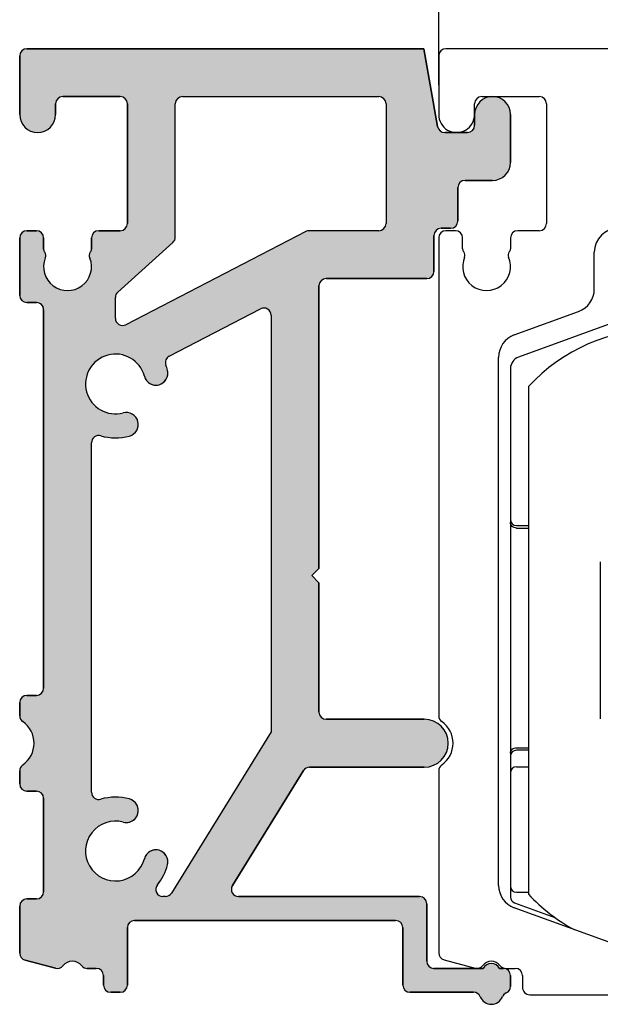
# Model space of a CAD drawing. Units: millimetres. Extents: x 14 to 204, y 10 to 456.
# Drawn here: x 97 to 121, y 362 to 403 of the extents above; entities that cross this region are included whole.
import ezdxf
from ezdxf.enums import TextEntityAlignment as Align

# ---------------------------------------------------------------- set-up
doc = ezdxf.new("R2010")
doc.units = ezdxf.units.MM
for name, color, linetype in [('Schraffur_(ISO)', 7, 'Continuous'), ('Sichtbar_(ISO)', 7, 'Continuous'), ('Standard', 7, 'Continuous')]:
    doc.layers.add(name, color=color, linetype=linetype)
doc.styles.add('SEACAD_Arial', font='arial.ttf')
doc.dimstyles.new('DIN', dxfattribs={"dimtxt": 2.5, "dimasz": 3.75, "dimexe": 1.25, "dimexo": 0, "dimtad": 1, "dimlfac": 1.428571428571429, "dimtxsty": 'SEACAD_Arial', "dimblk1": '_SE_OPEN', "dimblk2": '_SE_OPEN', "dimsah": 1, "dimcen": 1.25, "dimadec": 0, "dimazin": 0, "dimtfac": 0.7, "dimtdec": 3, "dimtmove": 0, "dimatfit": 3, "dimfxl": 1, "dimarcsym": 0})

# ---------------------------------------------------------------- blocks, each defined once
blk = doc.blocks.new('DMBLK30')
at = {"layer": 'Standard', "color": 7, "linetype": 'Continuous'}
for p, q in [((114.730818250956, 400.0284260817599), (114.730818250956, 411.2952483099681)), ((114.730818250956, 410.0452483379078), (97.23081445115989, 410.0452483379078))]:
    blk.add_line(p, q, dxfattribs=at)
for points in [[(100.9808143673409, 409.4202483518776), (97.23081445115989, 410.0452483379078), (100.9808143673409, 410.6702483239379)], [(110.980818334775, 409.4202483518776), (114.730818250956, 410.0452483379078), (110.980818334775, 410.6702483239379)]]:
    blk.add_lwpolyline(points, dxfattribs=at)
at = {"layer": 'Standard', "color": 7, "linetype": 'Continuous', "style": 'SEACAD_Arial'}
blk.add_text('17,5', height=2.5, dxfattribs=at).set_placement((102.5569033075797, 413.1702483379078), align=Align.TOP_LEFT)
blk = doc.blocks.new('_SE_OPEN')
at = {"color": 0}
for p, q in [((-1, 0.1665), (0, 0)), ((0, 0), (-1, -0.1665)), ((0, 0), (-1, 0))]:
    blk.add_line(p, q, dxfattribs=at)

msp = doc.modelspace()

# ---------------------------------------------------------------- hatches: boundary and pattern name
at = {"layer": 'Schraffur_(ISO)', "linetype": 'Continuous'}
h = msp.add_hatch(color=7, dxfattribs=at)
edge = h.paths.add_edge_path()
edge.add_arc((110.0304458996007, 391.6511350943597), 0.3000000000000114, 90, 180, ccw=False)
edge.add_line((110.0304458996007, 391.9511350943597), (114.2308182509558, 391.9511350943596))
edge.add_arc((114.2308182509558, 392.2511350943597), 0.3000000000000114, 270, 360)
edge.add_line((114.5308182509558, 392.2511350943597), (114.5308182509558, 393.7511350943834))
edge.add_arc((114.8308182509559, 393.7511350943834), 0.3000000000000114, 90, 180, ccw=False)
edge.add_line((114.8308182509559, 394.0511350943834), (115.2308182509558, 394.0511350943834))
edge.add_arc((115.2308182509558, 394.3511350943834), 0.3000000000000114, 270, 360)
edge.add_line((115.5308182509558, 394.3511350943834), (115.5308182509558, 395.7511350943596))
edge.add_arc((115.8308182509559, 395.7511350943596), 0.3000000000000114, 90, 180, ccw=False)
edge.add_line((115.8308182509559, 396.0511350943596), (116.9808182509558, 396.0511350943596))
edge.add_arc((116.9808182509558, 396.8011350943596), 0.75, 270, 360)
edge.add_line((117.7308182509558, 396.8011350943596), (117.7308182509558, 398.8011350943586))
edge.add_arc((116.9808182509558, 398.8011350943586), 0.75, 0, 180)
edge.add_line((116.2308182509558, 398.8011350943586), (116.2308182509558, 398.3511350943834))
edge.add_arc((115.9308182509558, 398.3511350943835), 0.3000000000000114, 270, 360, ccw=False)
edge.add_line((115.9308182509558, 398.0511350943834), (114.9825481403091, 398.0511350943835))
edge.add_arc((114.9825481403091, 398.3511350943835), 0.3000000000000114, 189.999999999998, 270, ccw=False)
edge.add_line((114.6871058144054, 398.2990406410834), (114.1136738184808, 401.5511350943597))
edge.add_line((114.1136738184808, 401.5511350943597), (97.53081825095589, 401.5511350943597))
edge.add_arc((97.53081825095589, 401.2511350943597), 0.3000000000000114, 90, 180)
edge.add_line((97.23081825095588, 401.2511350943597), (97.23081825095586, 398.8011350943597))
edge.add_arc((97.98081825095589, 398.8011350943597), 0.75, 180, 360)
edge.add_line((98.73081825095589, 398.8011350943597), (98.73081825095589, 399.251135094353))
edge.add_arc((99.03081825095592, 399.251135094353), 0.3000000000000114, 90, 180, ccw=False)
edge.add_line((99.03081825095592, 399.551135094353), (101.4308182509559, 399.551135094353))
edge.add_arc((101.4308182509559, 399.251135094353), 0.3000000000000114, 0, 90, ccw=False)
edge.add_line((101.7308182509558, 399.251135094353), (101.7308182509558, 394.2511350943597))
edge.add_arc((101.4308182509559, 394.2511350943597), 0.3000000000000114, 270, 360, ccw=False)
edge.add_line((101.4308182509559, 393.9511350943596), (100.5308182509558, 393.9511350943596))
edge.add_arc((100.5308182509558, 393.6511350943597), 0.3000000000000114, 90, 180)
edge.add_line((100.2308182509558, 393.6511350943597), (100.2308182509558, 393.1864202299604))
edge.add_arc((100.0308182509559, 393.1864202299604), 0.1999999999999886, 318.4546350833069, 360, ccw=False)
edge.add_arc((100.3301905890723, 392.9211350943597), 0.1999999999999886, 138.4546350833164, 214.11212761318)
edge.add_arc((99.23081825095583, 392.4511350943596), 1, -201.2521049041951, 20.967427216564715, ccw=False)
edge.add_arc((98.13018862114578, 392.9211350943597), 0.1999999999999886, 327.476966873387, 401.273086337831)
edge.add_arc((98.43081825095581, 393.1849945752965), 0.1999999999999886, 180, 221.2730863378459, ccw=False)
edge.add_line((98.23081825095582, 393.1849945752965), (98.23081825095583, 393.6511350943597))
edge.add_arc((97.93081825095581, 393.6511350943597), 0.3000000000000114, 0, 90)
edge.add_line((97.93081825095581, 393.9511350943597), (97.53081825095586, 393.9511350943596))
edge.add_arc((97.53081825095586, 393.6511350943597), 0.3000000000000114, 90, 180)
edge.add_line((97.23081825095585, 393.6511350943597), (97.23081825095583, 391.2511350943597))
edge.add_arc((97.53081825095586, 391.2511350943597), 0.3000000000000114, 180, 270)
edge.add_line((97.53081825095586, 390.9511350943597), (97.9308182509561, 390.9511350943597))
edge.add_arc((97.9308182509561, 390.6511350943597), 0.3000000000000114, 0, 90, ccw=False)
edge.add_line((98.2308182509561, 390.6511350943597), (98.230818250956, 374.8511350943559))
edge.add_arc((97.93081825095598, 374.8511350943559), 0.3000000000000114, 270, 360, ccw=False)
edge.add_line((97.93081825095598, 374.5511350943559), (97.5308182509556, 374.5511350943559))
edge.add_arc((97.5308182509556, 374.2511350943558), 0.3000000000000114, 90, 180)
edge.add_line((97.2308182509556, 374.2511350943558), (97.23081825095561, 373.7000476236634))
edge.add_arc((97.5308182509556, 373.7000476236634), 0.3000000000000114, 180, 235.1500954209557)
edge.add_arc((96.73081825095561, 372.5511350943558), 1.099999999999995, -55.150095420957314, 55.15009542095032, ccw=False)
edge.add_arc((97.5308182509556, 371.4022225650482), 0.3000000000000114, 124.8499045790595, 180)
edge.add_line((97.2308182509556, 371.4022225650482), (97.23081825095561, 370.8511350943548))
edge.add_arc((97.5308182509556, 370.851135094355), 0.3000000000000114, 180, 270)
edge.add_line((97.5308182509556, 370.5511350943549), (97.93081825095558, 370.5511350943549))
edge.add_arc((97.9308182509556, 370.2511350943549), 0.3000000000000114, 0, 90, ccw=False)
edge.add_line((98.23081825095561, 370.2511350943549), (98.23081825095556, 366.3511350943722))
edge.add_arc((97.9308182509556, 366.3511350943722), 0.3000000000000114, 270.00000000005156, 360, ccw=False)
edge.add_line((97.93081825095587, 366.0511350943722), (97.53081825095546, 366.0511350943719))
edge.add_arc((97.53081825095572, 365.7511350943719), 0.3000000000000114, 90.00000000005157, 180)
edge.add_line((97.2308182509557, 365.7511350943719), (97.23081825095572, 363.7888080673942))
edge.add_arc((97.53081825095572, 363.7888080673942), 0.3000000000000114, 180, 255.0000000000207)
edge.add_line((97.45317253742508, 363.4990303195075), (98.7260037995845, 363.1579762107115))
edge.add_arc((98.80364951311513, 363.4477539585981), 0.3000000000000114, 255.0000000000155, 321.6246781526366)
edge.add_arc((99.43081825095574, 362.9511058192929), 0.5, 38.68218745348389, 141.624678152674, ccw=False)
edge.add_arc((100.0553180507956, 363.4511058192929), 0.3000000000000114, 218.6821874534988, 270)
edge.add_line((100.0553180507956, 363.1511058192928), (100.4308182509557, 363.1511058192928))
edge.add_arc((100.4308182509557, 362.8511058192928), 0.3000000000000114, 0, 90, ccw=False)
edge.add_line((100.7308182509557, 362.8511058192928), (100.7308182509557, 362.4511058192927))
edge.add_arc((101.0308182509557, 362.4511058192928), 0.3000000000000114, 180, 270)
edge.add_line((101.0308182509557, 362.1511058192927), (101.4308182509557, 362.1511058192928))
edge.add_arc((101.4308182509557, 362.4511058192928), 0.3000000000000114, 270, 360)
edge.add_line((101.7308182509557, 362.4511058192928), (101.7308182509558, 364.8511058192822))
edge.add_arc((102.0308182509557, 364.8511058192822), 0.3000000000000114, 90, 180, ccw=False)
edge.add_line((102.0308182509557, 365.1511058192822), (112.9308182509474, 365.1511058192822))
edge.add_arc((112.9308182509474, 364.8511058192822), 0.3000000000000114, 0, 90, ccw=False)
edge.add_line((113.2308182509474, 364.8511058192822), (113.2308182509474, 362.4511058192928))
edge.add_arc((113.5308182509473, 362.4511058192928), 0.3000000000000114, 180, 270)
edge.add_line((113.5308182509473, 362.1511058192927), (116.1891984022455, 362.1511058192929))
edge.add_arc((116.1891984022455, 361.8511058192929), 0.3000000000000114, 22.02431283704368, 89.9999999999946, ccw=False)
edge.add_arc((116.9308182509551, 362.1511058192925), 0.5, 202.024312837007, 337.9756871629858)
edge.add_arc((117.6724380996647, 361.8511058192927), 0.3000000000000114, 113.74706160275389, 157.9756871629563, ccw=False)
edge.add_arc((117.4308182509557, 362.4003050988898), 0.3000000000000114, 293.7470616027533, 360)
edge.add_line((117.7308182509557, 362.4003050988898), (117.7308182509557, 362.8511058192928))
edge.add_arc((117.4308182509558, 362.8511058192928), 0.3000000000000114, 0, 90)
edge.add_line((117.4308182509558, 363.1511058192928), (117.2772284124695, 363.1511058192928))
edge.add_arc((116.9308182509558, 362.9511058192929), 0.4000000000000057, 29.99999999999066, 150.0000000021272)
edge.add_line((116.5844080894345, 363.1511058192801), (114.5308182509557, 363.15110581928))
edge.add_arc((114.5308182509557, 363.4511058192799), 0.3000000000000114, 180, 270, ccw=False)
edge.add_line((114.2308182509557, 363.4511058192799), (114.2308182509557, 365.8511058191751))
edge.add_arc((113.9308182509558, 365.8511058191752), 0.3000000000000114, 0, 90)
edge.add_line((113.9308182509558, 366.1511058191753), (106.3710302566686, 366.1511058191754))
edge.add_arc((106.3710302566685, 366.4511058191753), 0.3000000000000114, 148.2731634923254, 270, ccw=False)
edge.add_line((106.1158607888147, 366.6088668494558), (109.0835260435881, 371.4088961246364))
edge.add_arc((109.338695511442, 371.251135094356), 0.3000000000000114, 90, 148.273163492351, ccw=False)
edge.add_line((109.338695511442, 371.551135094356), (114.1308182509554, 371.5511350943559))
edge.add_arc((114.1308182509554, 372.5511350943557), 1, 269.9999999999984, 449.9999999999984)
edge.add_line((114.1308182509554, 373.5511350943557), (110.0304458996007, 373.5511350943559))
edge.add_arc((110.0304458996007, 373.8511350943558), 0.3000000000000114, 180, 270, ccw=False)
edge.add_line((109.7304458996006, 373.8511350943558), (109.7304458996007, 379.2511350943558))
edge.add_line((109.7304458996007, 379.2511350943558), (109.4304458996007, 379.5511350943559))
edge.add_line((109.4304458996007, 379.5511350943559), (109.7304458996007, 379.8511350943559))
edge.add_line((109.7304458996007, 379.8511350943559), (109.7304458996007, 391.6511350943597))
edge = h.paths.add_edge_path()
edge.add_arc((109.3165140669907, 393.6511350943597), 0.3000000000000114, 90, 117.36923513743491, ccw=False)
edge.add_line((109.3165140669907, 393.9511350943597), (112.2308182509558, 393.9511350943596))
edge.add_arc((112.2308182509558, 394.2511350943597), 0.3000000000000114, 270, 360)
edge.add_line((112.5308182509559, 394.2511350943597), (112.5308182509558, 399.2511350943604))
edge.add_arc((112.2308182509559, 399.2511350943604), 0.3000000000000114, 0, 90)
edge.add_line((112.2308182509559, 399.5511350943604), (104.0308182509558, 399.5511350943604))
edge.add_arc((104.0308182509558, 399.2511350943604), 0.3000000000000114, 90, 180)
edge.add_line((103.7308182509558, 399.2511350943604), (103.7308182509558, 393.6848884969846))
edge.add_arc((103.4308182509558, 393.6848884969846), 0.3000000000000114, 311.94110380191694, 360, ccw=False)
edge.add_line((103.6313281560169, 393.4617388208199), (101.3262560592956, 391.3905290605539))
edge.add_arc((101.5267659643566, 391.1673793843892), 0.3000000000000114, 131.9411038019036, 180)
edge.add_line((101.2267659643566, 391.1673793843892), (101.2267659643566, 390.2942464805636))
edge.add_arc((101.5267659643566, 390.2942464805636), 0.3000000000000114, 180, 297.3692351374373)
edge.add_line((101.6646828666489, 390.0278277723953), (109.1785971646984, 393.9175538025279))
edge = h.paths.add_edge_path()
edge.add_line((107.2925289973084, 390.6890992954408), (103.4796509758212, 388.7152877370963))
edge.add_arc((103.6175678781135, 388.4488690289281), 0.3000000000000114, 117.3692351374325, 200.6129081068284)
edge.add_arc((101.2308182509561, 387.5511350943662), 2.25, 15.000000000022908, 20.6129081068421, ccw=False)
edge.add_arc((102.9211884469618, 388.0040684232962), 0.5, -164.9999999999917, 15.000000000027626, ccw=False)
edge.add_arc((101.2308182509561, 387.5511350943662), 1.25, 15.00000000002667, 284.99999999982)
edge.add_arc((101.683751579878, 385.8607648983632), 0.499999999995282, -75.00000000006611, 104.99999999970811, ccw=False)
edge.add_arc((101.2308182509561, 387.5511350943662), 2.249999999990564, 254.06719618465138, 284.99999999982015, ccw=False)
edge.add_arc((100.530818250956, 385.0990951273281), 0.3000000000000114, 74.06719618465199, 180)
edge.add_line((100.230818250956, 385.0990951273281), (100.2308182509556, 370.5031750614074))
edge.add_arc((100.5308182509556, 370.5031750614074), 0.3000000000000114, 180, 285.9328038152902)
edge.add_arc((101.2308182509556, 368.0511350943596), 2.249999999999886, 74.99999999969089, 105.93280381528871, ccw=False)
edge.add_arc((101.683751579893, 369.7415052903625), 0.5, -105.00000000041632, 74.99999999958197, ccw=False)
edge.add_arc((101.2308182509556, 368.0511350943596), 1.25, 74.99999999977109, 344.9999999999326)
edge.add_arc((102.9211884469563, 367.5982017654294), 0.4999999999973283, -14.99999999999568, 164.9999999999238, ccw=False)
edge.add_arc((101.2308182509556, 368.0511350943596), 2.249999999994685, 321.1368453559322, 344.9999999999454, ccw=False)
edge.add_arc((103.2163676254427, 366.4511058191753), 0.3000000000000114, 141.1368453559316, 270.0000000000054)
edge.add_line((103.2163676254428, 366.1511058191753), (103.3142382095628, 366.1511058191754))
edge.add_arc((103.3142382095627, 366.4511058191754), 0.3000000000000114, 270.0000000000217, 328.2731634923119)
edge.add_line((103.5694076774166, 366.2933447888948), (107.7304458996008, 373.0235867693551))
edge.add_line((107.7304458996008, 373.0235867693551), (107.7304458996007, 390.4226805872724))
edge.add_arc((107.4304458996007, 390.4226805872723), 0.3000000000000114, 0, 117.3692351374081)

# ---------------------------------------------------------------- linework, layer by layer
at = {"layer": 'Schraffur_(ISO)', "color": 7, "linetype": 'Continuous'}
for p, q in [((97.23081825095586, 398.8011350943597), (97.23081825095586, 401.2511350943597)), ((97.53081825095589, 401.5511350943597), (114.1136738184808, 401.5511350943597)), ((114.1136738184808, 401.5511350943597), (114.6871058144054, 398.2990406410834)), ((98.73081825095589, 399.251135094353), (98.73081825095589, 398.8011350943597)), ((101.4308182509559, 399.551135094353), (99.03081825095592, 399.551135094353)), ((101.7308182509558, 394.2511350943597), (101.7308182509559, 399.2511350943529)), ((103.7308182509558, 393.6848884969846), (103.7308182509558, 399.2511350943604)), ((104.0308182509558, 399.5511350943604), (112.2308182509558, 399.5511350943604)), ((112.5308182509558, 399.2511350943604), (112.5308182509558, 394.2511350943597)), ((116.2308182509558, 398.3511350943835), (116.2308182509558, 398.8011350943586)), ((117.7308182509558, 398.8011350943586), (117.7308182509558, 396.8011350943597)), ((114.9825481403091, 398.0511350943835), (115.9308182509559, 398.0511350943835)), ((116.9808182509558, 396.0511350943596), (115.8308182509559, 396.0511350943596)), ((115.5308182509558, 395.7511350943596), (115.5308182509558, 394.3511350943834)), ((97.53081825095586, 393.9511350943596), (97.93081825095581, 393.9511350943596)), ((100.5308182509558, 393.9511350943596), (101.4308182509558, 393.9511350943596)), ((109.1785971646984, 393.9175538025279), (101.6646828666489, 390.0278277723954)), ((112.2308182509558, 393.9511350943596), (109.3165140669907, 393.9511350943596)), ((115.2308182509558, 394.0511350943834), (114.8308182509559, 394.0511350943834)), ((97.23081825095583, 391.2511350943597), (97.23081825095586, 393.6511350943597)), ((98.23081825095583, 393.6511350943597), (98.23081825095583, 393.1849945752965)), ((100.2308182509558, 393.1864202299604), (100.2308182509558, 393.6511350943597)), ((101.3262560592956, 391.3905290605539), (103.6313281560169, 393.4617388208199)), ((114.5308182509558, 393.7511350943834), (114.5308182509558, 392.2511350943596)), ((114.2308182509558, 391.9511350943596), (110.0304458996007, 391.9511350943596)), ((109.7304458996007, 391.6511350943597), (109.7304458996007, 379.8511350943559)), ((101.2267659643566, 390.2942464805636), (101.2267659643566, 391.1673793843892)), ((97.9308182509561, 390.9511350943597), (97.53081825095586, 390.9511350943597)), ((98.230818250956, 374.8511350943559), (98.23081825095603, 390.6511350943597)), ((103.4796509758212, 388.7152877370963), (107.2925289973084, 390.6890992954408)), ((107.7304458996007, 390.4226805872723), (107.7304458996008, 373.023586769355)), ((100.2308182509556, 370.5031750614074), (100.230818250956, 385.0990951273283)), ((109.7304458996007, 379.8511350943559), (109.4304458996007, 379.5511350943559)), ((109.4304458996007, 379.5511350943559), (109.7304458996007, 379.2511350943559)), ((109.7304458996007, 379.2511350943558), (109.7304458996006, 373.8511350943558)), ((97.5308182509556, 374.5511350943559), (97.93081825095598, 374.5511350943559)), ((97.23081825095561, 373.7000476236634), (97.23081825095564, 374.2511350943558)), ((110.0304458996007, 373.5511350943559), (114.1308182509554, 373.5511350943558)), ((107.7304458996008, 373.0235867693551), (103.5694076774166, 366.2933447888949)), ((97.23081825095561, 370.8511350943548), (97.23081825095561, 371.4022225650482)), ((109.0835260435881, 371.4088961246364), (106.1158607888147, 366.6088668494559)), ((114.1308182509554, 371.5511350943559), (109.338695511442, 371.551135094356)), ((97.9308182509556, 370.5511350943549), (97.53081825095562, 370.5511350943549)), ((98.23081825095556, 366.3511350943722), (98.2308182509556, 370.2511350943549)), ((97.53081825095548, 366.0511350943719), (97.9308182509558, 366.0511350943722)), ((103.3142382095628, 366.1511058191754), (103.2163676254428, 366.1511058191754)), ((106.3710302566685, 366.1511058191754), (113.9308182509557, 366.1511058191753)), ((97.23081825095572, 363.7888080673942), (97.23081825095572, 365.7511350943719)), ((114.2308182509557, 365.8511058191751), (114.2308182509557, 363.4511058192799)), ((112.9308182509474, 365.1511058192822), (102.0308182509557, 365.1511058192822)), ((101.7308182509558, 364.8511058192822), (101.7308182509557, 362.4511058192928)), ((113.2308182509474, 362.4511058192928), (113.2308182509474, 364.8511058192822)), ((98.72600379958452, 363.1579762107115), (97.45317253742509, 363.4990303195075)), ((100.4308182509557, 363.1511058192928), (100.0553180507956, 363.1511058192928)), ((114.5308182509557, 363.15110581928), (116.5844080894345, 363.15110581928)), ((117.2772284124695, 363.1511058192928), (117.4308182509558, 363.1511058192928)), ((100.7308182509557, 362.4511058192928), (100.7308182509557, 362.8511058192929)), ((117.7308182509557, 362.8511058192928), (117.7308182509557, 362.4003050988898)), ((101.4308182509557, 362.1511058192928), (101.0308182509557, 362.1511058192928)), ((116.1891984022455, 362.1511058192929), (113.5308182509473, 362.1511058192929))]:
    msp.add_line(p, q, dxfattribs=at)
for centre, radius, start, end in [((97.53081825095589, 401.2511350943597), 0.3000000000000114, 90, 180), ((99.03081825095592, 399.251135094353), 0.3000000000000114, 90, 180), ((101.4308182509559, 399.251135094353), 0.3000000000000114, 0, 90), ((104.0308182509558, 399.2511350943604), 0.3000000000000114, 90, 180), ((112.2308182509559, 399.2511350943604), 0.3000000000000114, 0, 90), ((116.9808182509558, 398.8011350943586), 0.75, 0, 180), ((97.98081825095589, 398.8011350943597), 0.75, 180, 0), ((114.9825481403091, 398.3511350943835), 0.3000000000000114, 189.999999999998, 270), ((115.9308182509558, 398.3511350943835), 0.3000000000000114, 270, 0), ((116.9808182509558, 396.8011350943596), 0.75, 270, 0), ((115.8308182509559, 395.7511350943596), 0.3000000000000114, 90, 180), ((101.4308182509559, 394.2511350943597), 0.3000000000000114, 270, 0), ((112.2308182509558, 394.2511350943597), 0.3000000000000114, 270, 0), ((115.2308182509558, 394.3511350943834), 0.3000000000000114, 270, 0), ((97.53081825095586, 393.6511350943597), 0.3000000000000114, 90, 180), ((97.93081825095581, 393.6511350943597), 0.3000000000000114, 0, 90), ((100.5308182509558, 393.6511350943597), 0.3000000000000114, 90, 180), ((109.3165140669907, 393.6511350943597), 0.3000000000000114, 90, 117.3692351374349), ((114.8308182509559, 393.7511350943834), 0.3000000000000114, 90, 180), ((103.4308182509558, 393.6848884969846), 0.3000000000000114, 311.9411038019169, 0), ((98.43081825095581, 393.1849945752965), 0.1999999999999886, 180, 221.2730863378459), ((98.13018862114578, 392.9211350943597), 0.1999999999999886, 327.476966873387, 41.27308633783102), ((100.3301905890723, 392.9211350943597), 0.1999999999999886, 138.4546350833164, 214.11212761318), ((100.0308182509559, 393.1864202299604), 0.1999999999999886, 318.4546350833069, 0), ((99.23081825095583, 392.4511350943596), 1, 158.7478950958049, 20.96742721656471), ((114.2308182509558, 392.2511350943597), 0.3000000000000114, 270, 0), ((110.0304458996007, 391.6511350943597), 0.3000000000000114, 90, 180), ((101.5267659643566, 391.1673793843892), 0.3000000000000114, 131.9411038019036, 180), ((97.53081825095586, 391.2511350943597), 0.3000000000000114, 180, 270), ((97.9308182509561, 390.6511350943597), 0.3000000000000114, 0, 90), ((107.4304458996007, 390.4226805872723), 0.3000000000000114, 0, 117.3692351374081), ((101.5267659643566, 390.2942464805636), 0.3000000000000114, 180, 297.3692351374373), ((101.2308182509561, 387.5511350943662), 1.25, 15.00000000002667, 284.99999999982), ((103.6175678781135, 388.4488690289281), 0.3000000000000114, 117.3692351374325, 200.6129081068284), ((102.9211884469618, 388.0040684232962), 0.5, 195.0000000000083, 15.0000000000276), ((101.2308182509561, 387.5511350943662), 2.25, 15.00000000002289, 20.61290810684208), ((101.683751579878, 385.8607648983632), 0.499999999995282, 284.9999999999339, 104.9999999997081), ((100.530818250956, 385.0990951273281), 0.3000000000000114, 74.06719618465199, 180), ((101.2308182509561, 387.5511350943662), 2.249999999990564, 254.0671961846514, 284.9999999998201), ((97.5308182509556, 374.2511350943558), 0.3000000000000114, 90, 180), ((97.93081825095598, 374.8511350943559), 0.3000000000000114, 270, 0), ((97.5308182509556, 373.7000476236634), 0.3000000000000114, 180, 235.1500954209557), ((110.0304458996007, 373.8511350943558), 0.3000000000000114, 180, 270), ((96.73081825095561, 372.5511350943558), 1.099999999999995, 304.8499045790427, 55.15009542095024), ((114.1308182509554, 372.5511350943557), 1, 269.9999999999984, 89.99999999999838), ((97.5308182509556, 371.4022225650482), 0.3000000000000114, 124.8499045790595, 180), ((109.338695511442, 371.251135094356), 0.3000000000000114, 90, 148.273163492351), ((97.5308182509556, 370.851135094355), 0.3000000000000114, 180, 270), ((97.9308182509556, 370.2511350943549), 0.3000000000000114, 0, 90), ((100.5308182509556, 370.5031750614074), 0.3000000000000114, 180, 285.9328038152902), ((101.2308182509556, 368.0511350943596), 2.249999999999886, 74.99999999969089, 105.9328038152887), ((101.683751579893, 369.7415052903625), 0.5, 254.9999999995837, 74.99999999958207), ((101.2308182509556, 368.0511350943596), 1.25, 74.99999999977109, 344.9999999999326), ((102.9211884469563, 367.5982017654294), 0.4999999999973283, 345.0000000000044, 164.9999999999238), ((101.2308182509556, 368.0511350943596), 2.249999999994685, 321.1368453559322, 344.9999999999454), ((97.9308182509556, 366.3511350943722), 0.3000000000000114, 270.0000000000516, 0), ((103.2163676254427, 366.4511058191753), 0.3000000000000114, 141.1368453559316, 270.0000000000054), ((106.3710302566685, 366.4511058191753), 0.3000000000000114, 148.2731634923254, 270), ((97.53081825095572, 365.7511350943719), 0.3000000000000114, 90.00000000005157, 180), ((103.3142382095627, 366.4511058191754), 0.3000000000000114, 270.0000000000217, 328.2731634923119), ((113.9308182509558, 365.8511058191752), 0.3000000000000114, 0, 90), ((102.0308182509557, 364.8511058192822), 0.3000000000000114, 90, 180), ((112.9308182509474, 364.8511058192822), 0.3000000000000114, 0, 90), ((97.53081825095572, 363.7888080673942), 0.3000000000000114, 180, 255.0000000000207), ((99.43081825095574, 362.9511058192929), 0.5, 38.68218745348388, 141.624678152674), ((114.5308182509557, 363.4511058192799), 0.3000000000000114, 180, 270), ((98.80364951311513, 363.4477539585981), 0.3000000000000114, 255.0000000000155, 321.6246781526366), ((100.0553180507956, 363.4511058192929), 0.3000000000000114, 218.6821874534988, 270), ((100.4308182509557, 362.8511058192928), 0.3000000000000114, 0, 90), ((116.9308182509558, 362.9511058192929), 0.4000000000000057, 29.99999999999066, 150.0000000021272), ((117.4308182509558, 362.8511058192928), 0.3000000000000114, 0, 90), ((101.0308182509557, 362.4511058192928), 0.3000000000000114, 180, 270), ((101.4308182509557, 362.4511058192928), 0.3000000000000114, 270, 0), ((113.5308182509473, 362.4511058192928), 0.3000000000000114, 180, 270), ((117.4308182509557, 362.4003050988898), 0.3000000000000114, 293.7470616027533, 0), ((116.1891984022455, 361.8511058192929), 0.3000000000000114, 22.02431283704367, 89.99999999999457), ((116.9308182509551, 362.1511058192925), 0.5, 202.024312837007, 337.9756871629858), ((117.6724380996647, 361.8511058192927), 0.3000000000000114, 113.7470616027539, 157.9756871629563)]:
    msp.add_arc(centre, radius, start, end, dxfattribs=at)
at = {"layer": 'Sichtbar_(ISO)', "color": 7, "linetype": 'Continuous'}
for p, q in [((97.23081825095583, 401.2511350943596), (97.23081825095583, 398.8011350943594)), ((114.1136738184808, 401.5511350943594), (97.53081825095586, 401.5511350943594)), ((114.6871058144054, 398.2990406410833), (114.1136738184808, 401.5511350943594)), ((114.730818250956, 401.2511350943598), (114.730818250956, 398.80571706916)), ((149.930818250956, 401.5511350943598), (115.030818250956, 401.5511350943598)), ((98.73081825095589, 398.8011350943594), (98.73081825095589, 399.2511350943528)), ((99.03081825095586, 399.5511350943526), (101.4308182509559, 399.5511350943528)), ((101.7308182509558, 399.2511350943526), (101.7308182509558, 394.2511350943594)), ((103.7308182509558, 393.6848884969842), (103.7308182509558, 399.2511350943602)), ((104.0308182509558, 399.55113509436), (112.2308182509558, 399.55113509436)), ((112.5308182509558, 399.2511350943602), (112.5308182509558, 394.2511350943595)), ((116.2308042544966, 398.8011350943597), (116.2308042544966, 399.2511350943597)), ((116.5308042544967, 399.5511350943597), (118.9308182509559, 399.5511350943597)), ((119.2308182509559, 399.2511350943597), (119.2308182509559, 394.2511350943597)), ((116.2308182509558, 398.8011350943584), (116.2308182509558, 398.3511350943833)), ((117.7308182509558, 396.8011350943594), (117.7308182509558, 398.8011350943583)), ((115.9308182509558, 398.0511350943833), (114.9825481403091, 398.0511350943833)), ((115.8308182509558, 396.0511350943593), (116.9808182509558, 396.0511350943594)), ((115.5308182509558, 394.3511350943833), (115.5308182509558, 395.7511350943594)), ((97.93081825095581, 393.9511350943594), (97.5308182509558, 393.9511350943594)), ((101.4308182509558, 393.9511350943593), (100.5308182509558, 393.9511350943593)), ((109.1785971646984, 393.9175538025276), (101.6646828666489, 390.0278277723951)), ((112.2308182509558, 393.9511350943593), (109.3165140669907, 393.9511350943593)), ((114.8308182509559, 394.0511350943832), (115.2308182509558, 394.051135094383)), ((115.4310169431814, 393.9511350943598), (115.0308182509557, 393.9511350943598)), ((118.9308182509559, 393.9511350943598), (118.0310170830315, 393.9511350943598)), ((97.23081825095578, 393.6511350943595), (97.23081825095578, 391.2511350943594)), ((98.2308182509558, 393.1849945752965), (98.2308182509558, 393.6511350943595)), ((100.2308182509558, 393.6511350943595), (100.2308182509558, 393.1864202299602)), ((101.3262560592955, 391.3905290605535), (103.6313281560169, 393.4617388208197)), ((114.5308182509558, 392.2511350943594), (114.5308182509558, 393.7511350943831)), ((114.7308182509557, 393.6511350943597), (114.7308182509557, 373.7000476236681)), ((115.7310169431814, 393.1952972791989), (115.7310169431814, 393.6511350943598)), ((117.7310170830315, 393.6511350943597), (117.7310170830315, 393.1952894996646)), ((121.2306723792865, 391.5189082989348), (121.2306723792865, 393.051135094363)), ((110.0304458996007, 391.9511350943593), (114.2308182509558, 391.9511350943594)), ((109.7304458996006, 379.8511350943555), (109.7304458996007, 391.6511350943595)), ((101.2267659643565, 390.2942464805635), (101.2267659643566, 391.1673793843891)), ((97.5308182509558, 390.9511350943593), (97.93081825095607, 390.9511350943594)), ((98.23081825095606, 390.6511350943595), (98.23081825095598, 374.8511350943556)), ((103.4796509758212, 388.7152877370959), (107.2925289973084, 390.6890992954405)), ((117.8886522356533, 389.6023049061243), (120.5726925226123, 390.5792156781489)), ((107.7304458996007, 390.4226805872721), (107.7304458996008, 373.0235867693549)), ((123.184203927234, 390.5360582495561), (118.0596623073162, 388.6708776356477)), ((117.230672378979, 366.6172189309556), (117.230672378979, 388.6626122853385)), ((117.730672378979, 388.2010313252547), (117.730672378979, 381.8927947346019)), ((118.4809641229395, 387.4501546079523), (118.4809641229395, 366.2521155807667)), ((100.2308182509556, 370.5031750614071), (100.230818250956, 385.0990951273279)), ((117.730672378979, 381.8927947346017), (117.730672378979, 381.7662965703943)), ((117.980672378979, 381.6427947346019), (118.4809641229328, 381.6427947346019)), ((117.980672378979, 381.5369691748539), (118.4809641229328, 381.5369691748539)), ((109.4304458996007, 379.5511350943557), (109.7304458996006, 379.8511350943555)), ((109.7304458996007, 379.2511350943555), (109.4304458996007, 379.5511350943557)), ((109.7304458996006, 373.8511350943554), (109.7304458996006, 379.2511350943555)), ((97.93081825095595, 374.5511350943557), (97.53081825095558, 374.5511350943556)), ((97.23081825095561, 374.2511350943556), (97.23081825095561, 373.7000476236632)), ((114.1308182509554, 373.5511350943556), (110.0304458996006, 373.5511350943557)), ((107.7304458996008, 373.0235867693549), (103.5694076774166, 366.2933447888947)), ((117.730672378979, 372.1359736183246), (117.730672378979, 372.0094754541172)), ((117.980672378979, 372.3653010157547), (118.4809641229328, 372.3653010157547)), ((118.4809641229328, 372.2594754541173), (117.980672378979, 372.2594754541173)), ((117.730672378979, 372.0094754541173), (117.730672378979, 371.3181223924673)), ((97.23081825095561, 371.402222565048), (97.23081825095558, 370.8511350943547)), ((106.1158607888147, 366.6088668494557), (109.0835260435881, 371.4088961246362)), ((109.338695511442, 371.5511350943558), (114.1308182509554, 371.5511350943557)), ((114.7306723789785, 371.402121006593), (114.7306723789786, 363.7995474167335)), ((117.730672378979, 371.3181223924673), (117.730672378979, 366.5841477962518)), ((117.980672378979, 371.5681223924673), (118.4809641229328, 371.5681223924673)), ((97.53081825095558, 370.5511350943545), (97.93081825095558, 370.5511350943547)), ((98.23081825095556, 370.2511350943547), (98.23081825095556, 366.351135094372)), ((117.730672378979, 366.5841477962518), (117.730672378979, 366.126186978912)), ((117.980672378979, 366.3341477962517), (118.4809641229328, 366.3341477962517)), ((97.93081825095575, 366.0511350943721), (97.53081825095546, 366.0511350943718)), ((103.3142382095628, 366.1511058191751), (103.2163676254428, 366.151105819175)), ((113.9308182509557, 366.1511058191751), (106.3710302566685, 366.1511058191751)), ((117.8951673431476, 365.8912638237155), (119.5802354226663, 365.2779492000586)), ((97.23081825095572, 365.7511350943718), (97.23081825095572, 363.788808067394)), ((114.2308182509557, 363.4511058192799), (114.2308182509557, 365.8511058191751)), ((123.5334242939561, 363.6229973017307), (117.8886522356534, 365.6775263101696)), ((102.0308182509557, 365.151105819282), (112.9308182509474, 365.151105819282)), ((101.7308182509557, 362.4511058192924), (101.7308182509557, 364.851105819282)), ((113.2308182509473, 364.851105819282), (113.2308182509473, 362.4511058192925)), ((97.45317253742508, 363.4990303195073), (98.72600379958449, 363.1579762107111)), ((114.9530266654478, 363.5097696688467), (116.253256894099, 363.161374029105)), ((100.0553180507955, 363.1511058192926), (100.4308182509557, 363.1511058192926)), ((116.5844080894345, 363.1511058192798), (114.5308182509557, 363.1511058192797)), ((117.4308182509557, 363.1511058192925), (117.2772284124695, 363.1511058192926)), ((117.5306932769294, 363.1507612610037), (117.9308257167338, 363.1507054534219)), ((100.7308182509557, 362.8511058192925), (100.7308182509557, 362.4511058192925)), ((117.7308182509557, 362.4003050988896), (117.7308182509557, 362.8511058192924)), ((118.2307838719838, 362.8506636145081), (118.2307142095175, 362.3511936187895)), ((101.0308182509557, 362.1511058192924), (101.4308182509557, 362.1511058192924)), ((113.5308182509473, 362.1511058192926), (116.1891984022455, 362.1511058192924)), ((118.5307142065996, 362.0511517769577), (123.4308182509584, 362.0511517769577))]:
    msp.add_line(p, q, dxfattribs=at)
for centre, radius, start, end in [((97.53081825095589, 401.2511350943593), 0.2999999999999969, 90.00000000000543, 180), ((115.030818250956, 401.2511350943598), 0.3000000000000069, 90, 180), ((99.03081825095586, 399.2511350943528), 0.2999999999999813, 90, 180), ((101.4308182509559, 399.2511350943528), 0.3000000000000101, 0, 90), ((104.0308182509558, 399.2511350943602), 0.299999999999999, 90, 180), ((112.2308182509558, 399.2511350943602), 0.3000000000000035, 0, 90), ((116.5308042544967, 399.2511350943597), 0.3000000000000069, 90, 180), ((116.9808182509558, 398.8011350943584), 0.7500000000000012, 0, 180), ((118.9308182509559, 399.2511350943597), 0.2999999999999981, 0, 90), ((97.98081825095589, 398.8011350943593), 0.7500000000000042, 180, 0), ((115.4808042544966, 398.8011350943617), 0.7500000000000001, 179.6499607321491, 359.9999999998524), ((114.9825481403091, 398.3511350943834), 0.2999999999999924, 189.9999999999985, 269.9999999999891), ((115.9308182509558, 398.3511350943833), 0.2999999999999948, 270.0000000000027, 0), ((116.9808182509558, 396.8011350943594), 0.7500000000000093, 270, 0), ((115.8308182509558, 395.7511350943594), 0.3000000000000035, 90, 180), ((101.4308182509558, 394.2511350943595), 0.299999999999999, 270, 0), ((112.2308182509558, 394.2511350943595), 0.299999999999999, 270, 0), ((115.2308182509558, 394.3511350943833), 0.3000000000000002, 270, 0), ((118.9308182509559, 394.2511350943597), 0.3000000000000047, 270, 0), ((97.53081825095583, 393.6511350943595), 0.2999999999999902, 90.00000000000543, 180), ((97.93081825095578, 393.6511350943592), 0.2999999999999902, 1.085629331272891e-11, 89.99999999999457), ((100.5308182509558, 393.6511350943595), 0.299999999999999, 90, 180), ((109.3165140669907, 393.6511350943595), 0.2999999999999899, 89.99999999999457, 117.3692351374252), ((114.8308182509559, 393.7511350943832), 0.3000000000000035, 90, 180), ((115.0308182509557, 393.6511350943597), 0.3000000000000047, 90, 180), ((115.4310169431814, 393.6511350943597), 0.3000000000000047, 0, 90), ((118.0310170830315, 393.6511350943597), 0.3000000000000047, 90, 180), ((122.2306723792865, 393.051135094363), 1.000000000000008, 90, 180), ((103.4308182509559, 393.6848884969843), 0.3000000000000013, 311.9411038019149, 0), ((98.43081825095581, 393.1849945752963), 0.2000000000000102, 180, 221.2730863378582), ((98.13018862114572, 392.9211350943595), 0.1999999999999987, 327.4769668733892, 41.27308633785131), ((100.3301905890722, 392.9211350943596), 0.1999999999999978, 138.4546350833394, 214.1121276131574), ((100.0308182509558, 393.1864202299602), 0.2000000000000179, 318.4546350833149, 0), ((115.9310169431814, 393.1952972791989), 0.1999999999999895, 180, 221.3810733130752), ((115.6308851504473, 392.9308716620772), 0.200000000000004, 336.4355444895745, 41.38107331302652), ((117.8308851290493, 392.9305648219757), 0.1999999999999887, 138.5618103152769, 203.5484731078132), ((117.5310170830315, 393.1952894996645), 0.2000000000000202, 318.5618103152769, 0), ((99.23081825095586, 392.4511350943596), 1.000000000000003, 158.7478950958191, 20.96742721656108), ((116.7308182509559, 392.4511350943598), 0.9999999999999998, 156.4355444896006, 23.54847310780294), ((114.2308182509558, 392.2511350943593), 0.3000000000000008, 270, 0), ((110.0304458996007, 391.6511350943595), 0.3000000000000079, 90, 180), ((101.5267659643566, 391.1673793843889), 0.3000000000000072, 131.9411038019016, 180), ((120.2306723792865, 391.5189082989347), 0.9999999999999893, 289.9999999999995, 0), ((97.53081825095583, 391.2511350943595), 0.2999999999999946, 180, 269.9999999999945), ((97.9308182509561, 390.6511350943593), 0.2999999999999924, 0, 90.00000000000543), ((107.4304458996007, 390.4226805872722), 0.2999999999999979, 0, 117.3692351374325), ((101.5267659643565, 390.2942464805635), 0.3000000000000013, 180, 297.3692351374274), ((123.9809641229395, 382.3511350943598), 7.500000000000021, 90, 137.1665719339325), ((118.230672378979, 388.6626122853385), 0.9999999999999941, 110.0000000000045, 180.0000000000033), ((101.2308182509561, 387.551135094366), 1.250000000000004, 15.00000000001879, 284.9999999998169), ((103.6175678781135, 388.4488690289276), 0.2999999999999983, 117.369235137413, 200.6129081068182), ((118.230672378979, 388.2010313252546), 0.5000000000000017, 110.0000000000037, 180), ((102.9211884469576, 388.0040684232949), 0.5000000000000032, 195.000000000028, 15.0000000000213), ((101.2308182509555, 387.5511350943659), 2.250000000000593, 15.00000000002045, 20.612908106835), ((101.6837515798779, 385.8607648983632), 0.4999999999952789, 284.9999999999324, 104.9999999999245), ((100.530818250956, 385.0990951273279), 0.3000000000000013, 74.06719618465198, 180), ((101.230818250956, 387.5511350943659), 2.249999999990393, 254.0671961846499, 284.9999999998201), ((117.980672378979, 381.8927947346018), 0.2500000000000003, 180, 270), ((97.53081825095558, 374.2511350943556), 0.300000000000008, 90.00000000000543, 180), ((97.93081825095595, 374.8511350943556), 0.299999999999997, 270.0000000000054, 0), ((97.5308182509556, 373.7000476236632), 0.3000000000000078, 180, 235.1500954209619), ((110.0304458996007, 373.8511350943554), 0.3000000000000035, 180, 270), ((115.0308182509557, 373.7000476236681), 0.3000000000000114, 180, 235.1500954209987), ((96.73081825095561, 372.5511350943556), 1.100000000000004, 304.8499045790487, 55.15009542094962), ((114.1308182509554, 372.5511350943555), 1.000000000000003, 269.9999999999984, 89.99999999999838), ((114.2308182509567, 372.5511350943597), 1.100000000000001, 304.8426303270115, 55.15009542100589), ((117.980672378979, 372.0094754541171), 0.2500000000000003, 90, 180), ((97.5308182509556, 371.4022225650479), 0.3000000000000125, 124.8499045790443, 180), ((115.0306723789785, 371.402121006593), 0.2999999999999913, 124.842630327005, 180), ((109.3386955114419, 371.2511350943558), 0.3000000000000004, 89.99999999999457, 148.2731634923361), ((117.980672378979, 371.3181223924672), 0.2500000000000003, 90, 180), ((97.53081825095558, 370.8511350943547), 0.3000000000000069, 180, 270), ((97.9308182509556, 370.2511350943546), 0.3000000000000035, 0, 90), ((100.5308182509556, 370.5031750614071), 0.3000000000000013, 180, 285.9328038152958), ((101.2308182509555, 368.0511350943596), 2.249999999999881, 74.9999999997727, 105.9328038152869), ((101.683751579893, 369.7415052903622), 0.4999999999999885, 254.9999999995869, 74.99999999958837), ((101.2308182509555, 368.0511350943596), 1.250000000000005, 74.99999999977611, 344.99999999993), ((102.9211884469563, 367.5982017654292), 0.4999999999973384, 345.0000000000047, 165.0000000000052), ((101.2308182509556, 368.0511350943596), 2.249999999994677, 321.136845355934, 344.9999999999454), ((97.93081825095557, 366.3511350943719), 0.3000000000000009, 270.0000000000407, 0), ((103.2163676254427, 366.451105819175), 0.3000000000000007, 141.1368453559316, 270.0000000000163), ((106.3710302566685, 366.4511058191749), 0.2999999999999982, 148.2731634923482, 270), ((118.230672378979, 366.6172189309556), 0.9999999999999855, 179.9999999999968, 250.0000000000058), ((117.980672378979, 366.5841477962518), 0.2500000000000003, 180, 270), ((97.53081825095569, 365.7511350943716), 0.299999999999999, 90.00000000004071, 180), ((103.3142382095627, 366.4511058191752), 0.3000000000000007, 270.0000000000163, 328.2731634923361), ((113.9308182509557, 365.851105819175), 0.300000000000002, 0, 90), ((117.980672378979, 366.126186978912), 0.2499999999999969, 180, 250.0000000000032), ((123.9809641229396, 371.3511350943597), 7.500000000000023, 222.8334280660673, 241.3729062727685), ((102.0308182509557, 364.851105819282), 0.2999999999999976, 90, 180), ((112.9308182509474, 364.851105819282), 0.2999999999999995, 0, 90), ((97.53081825095569, 363.788808067394), 0.2999999999999843, 180, 255.000000000026), ((99.43081825095571, 362.9511058192927), 0.5000000000000027, 38.68218745348084, 141.6246781526526), ((114.5308182509557, 363.4511058192795), 0.3000000000000008, 180, 270), ((115.0306723789785, 363.7995474167335), 0.2999999999999981, 180, 255.0000000000026), ((116.9306723618492, 363.0008449461268), 0.4499999999999997, 36.86190644453592, 143.1007965425474), ((98.80364951311516, 363.4477539585978), 0.2999999999999978, 255.0000000000155, 321.6246781526621), ((100.0553180507956, 363.4511058192925), 0.300000000000001, 218.6821874534903, 269.9999999999945), ((100.4308182509557, 362.8511058192925), 0.3000000000000012, 0, 90), ((116.3309026076298, 363.4511517769917), 0.2999999999999803, 254.9999999999917, 323.1007965425333), ((116.9308182509557, 362.9511058192925), 0.4000000000000009, 29.99999999999974, 150.0000000021262), ((117.5307351187615, 363.4507612580857), 0.3000000000000005, 216.8619064445316, 269.9920087986832), ((117.4308182509557, 362.8511058192926), 0.3000000000000009, 0, 90), ((117.9307838749017, 362.8507054563398), 0.3000000000000059, 359.9920087987592, 89.99200879868864), ((101.0308182509557, 362.4511058192927), 0.3000000000000029, 180, 270), ((101.4308182509557, 362.4511058192927), 0.299999999999999, 270, 0), ((113.5308182509473, 362.4511058192927), 0.3000000000000003, 180, 270), ((117.4308182509557, 362.4003050988895), 0.3000000000000012, 293.7470616027508, 0), ((118.5307142065996, 362.3511517769577), 0.3000000000000037, 179.9920087987483, 269.9999999999945), ((116.1891984022455, 361.8511058192927), 0.3, 22.0243128370326, 89.99999999999457), ((116.9308182509551, 362.1511058192922), 0.5000000000000013, 202.0243128370342, 337.9756871629658), ((117.6724380996647, 361.8511058192925), 0.3000000000000014, 113.7470616027489, 157.9756871629674)]:
    msp.add_arc(centre, radius, start, end, dxfattribs=at)
for points, knots in [([(117.730672378979, 381.7662965703944), (117.730672378979, 381.4457505253631), (117.730672378979, 380.9478935422041), (117.730672378979, 379.7496511414953), (117.730672378979, 379.0795060795391), (117.730672378979, 377.9005205339143), (117.730672378979, 377.4225636657879), (117.730672378979, 376.4797065229309), (117.730672378979, 376.0017496548046), (117.730672378979, 374.8227641091797), (117.730672378979, 374.1526190472236), (117.730672378979, 372.9543766465149), (117.730672378979, 372.4565196633558), (117.730672378979, 372.1359736183246)], [0, 0, 0, 0, 0.2082876818262993, 0.2082876818262993, 0.3878029545485784, 0.3878029545485784, 0.5000000000000028, 0.5000000000000028, 0.612197045451427, 0.612197045451427, 0.7917123181737061, 0.7917123181737061, 1, 1, 1, 1]), ([(117.980672378979, 381.5369691748538), (117.9481447980401, 381.5369691748538), (117.9159298388864, 381.542792483183), (117.8557303107522, 381.5654326375949), (117.8283255043537, 381.5820371658215), (117.7819742815189, 381.6239538710927), (117.7634786736918, 381.6488727464995), (117.7377286734066, 381.7042613305541), (117.7309202803837, 381.734271801657), (117.7306745939239, 381.765181895234), (117.730672378979, 381.765739231836), (117.730672378979, 381.7662965703944)], [0, 0, 0, 0, 0.2476131568110358, 0.2476131568110358, 0.4953406142498214, 0.4953406142498214, 0.7432874533452118, 0.7432874533452118, 0.995371351929152, 0.995371351929152, 1, 1, 1, 1]), ([(121.4809641229395, 380.1299537782207), (121.4809641229395, 379.7696155339615), (121.4809641229395, 379.3964209849198), (121.4809641229395, 378.5791529215588), (121.4809641229395, 378.132681695772), (121.4809641229395, 377.4040661668887), (121.4809641229395, 377.1234140024075), (121.4809641229395, 376.7033141722251), (121.4809641229395, 376.5631140072253), (121.4809641229395, 376.1988902784319), (121.4809641229395, 375.9750482131381), (121.4809641229395, 375.3968659639075), (121.4809641229395, 375.0454619768814), (121.4809641229395, 374.3150033404381), (121.4809641229395, 373.9378023439616), (121.4809641229395, 373.5723164104987)], [0, 0, 0, 0, 0.1750000000000001, 0.1750000000000001, 0.375, 0.375, 0.5, 0.5, 0.5625, 0.5625, 0.6624999999999999, 0.6624999999999999, 0.8224999999999998, 0.8224999999999998, 1, 1, 1, 1]), ([(117.730672378979, 372.1359736183246), (117.730672378979, 372.1365309568831), (117.7306745939239, 372.1370882934849), (117.7309202803837, 372.1679983870615), (117.7377286734066, 372.1980088581647), (117.7634786736918, 372.2533974422194), (117.7819742815189, 372.2783163176263), (117.8283255043537, 372.3202330228973), (117.8557303107522, 372.3368375511239), (117.9159298388864, 372.3594777055359), (117.9481447980401, 372.3653010138652), (117.980672378979, 372.3653010138652)], [0, 0, 0, 0, 0.004628648070842517, 0.004628648070842517, 0.2567125466549521, 0.2567125466549521, 0.50465938575022, 0.50465938575022, 0.7523868431889812, 0.7523868431889812, 0.9999999999999999, 0.9999999999999999, 0.9999999999999999, 0.9999999999999999])]:
    msp.add_open_spline(points, degree=3, knots=knots, dxfattribs=at)

# ---------------------------------------------------------------- dimensions: what is measured, and where the dimension line sits
at = {"layer": 'Standard', "color": 7, "linetype": 'Continuous'}
dim = msp.add_linear_dim(base=(97.23081490352706, 410.0452483379078), p1=(114.730818250956, 400.0284260817599), p2=(97.23081490352706, 426.0534834154823), text='\\A1;<>', dimstyle='DIN', override={"dimlfac": 1}, dxfattribs=at)
dim.commit()
dim.dimension.update_dxf_attribs({"geometry": 'DMBLK30', "text_midpoint": (105.9808163510579, 410.0452483379078), "dimtype": 160})

doc.saveas('drawing.dxf')
